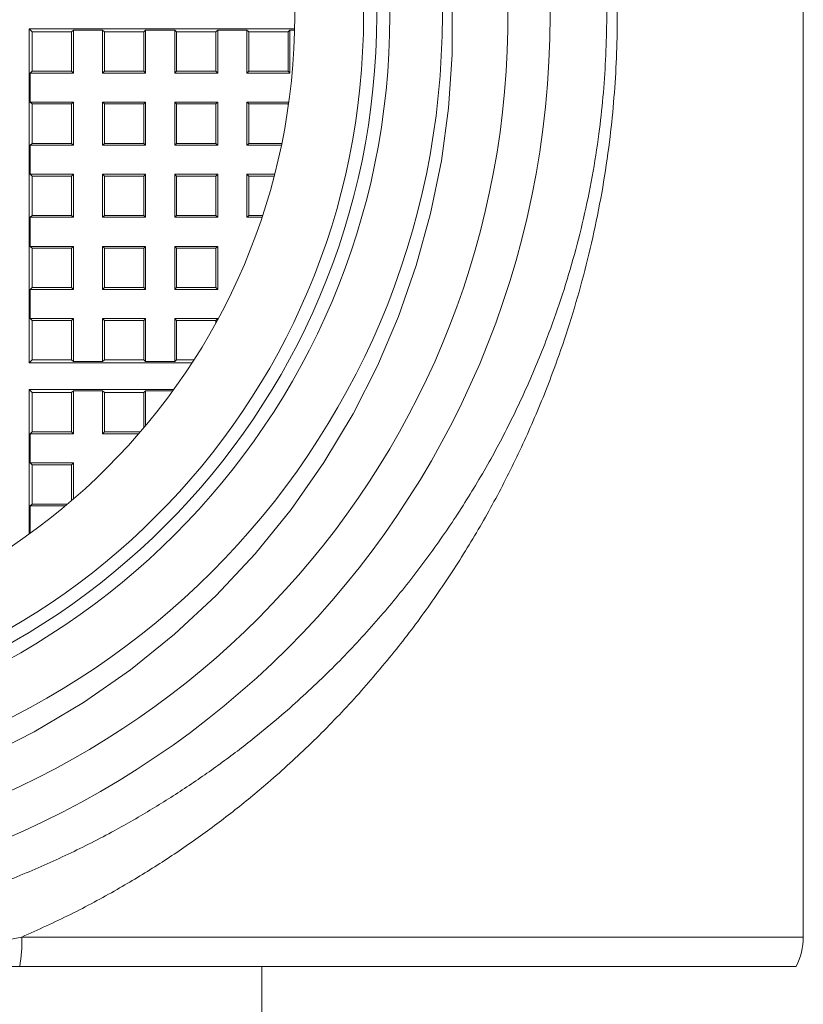
# Model space of a CAD drawing. Units: millimetres. Extents: x -220 to 553, y -237 to 465.
# Drawn here: x 458 to 470, y 56 to 71 of the extents above; entities that cross this region are included whole.
import ezdxf

# ---------------------------------------------------------------- set-up
doc = ezdxf.new("R2010")
doc.units = ezdxf.units.MM

msp = doc.modelspace()

# ---------------------------------------------------------------- linework, layer by layer
at = {"color": 7, "linetype": 'Continuous', "lineweight": 18}
for p, q in [((470.257, 57.195), (470.257, 119.446)), ((462.505, 71.042), (458.462, 71.042)), ((458.462, 71.042), (458.462, 65.951)), ((458.462, 71.042), (458.507, 70.996)), ((459.135, 71.024), (459.107, 70.996)), ((459.135, 71.024), (459.579, 71.024)), ((459.135, 71.024), (459.135, 70.368)), ((459.579, 71.024), (459.607, 70.996)), ((459.579, 71.024), (459.579, 70.368)), ((460.235, 71.024), (460.207, 70.996)), ((460.235, 71.024), (460.679, 71.024)), ((460.235, 71.024), (460.235, 70.368)), ((460.679, 71.024), (460.707, 70.996)), ((460.679, 71.024), (460.679, 70.368)), ((461.335, 71.024), (461.307, 70.996)), ((461.335, 71.024), (461.779, 71.024)), ((461.335, 71.024), (461.335, 70.368)), ((461.779, 71.024), (461.807, 70.996)), ((461.779, 71.024), (461.779, 70.368)), ((462.435, 71.024), (462.407, 70.996)), ((462.435, 71.024), (462.505, 71.024)), ((462.435, 71.024), (462.435, 70.368)), ((458.507, 70.396), (458.507, 70.996)), ((458.507, 70.996), (459.107, 70.996)), ((459.107, 70.396), (459.107, 70.996)), ((459.607, 70.996), (460.207, 70.996)), ((459.607, 70.396), (459.607, 70.996)), ((460.207, 70.396), (460.207, 70.996)), ((460.707, 70.996), (461.307, 70.996)), ((460.707, 70.396), (460.707, 70.996)), ((461.307, 70.396), (461.307, 70.996)), ((461.807, 70.996), (462.407, 70.996)), ((461.807, 70.396), (461.807, 70.996)), ((462.407, 70.396), (462.407, 70.996)), ((458.479, 70.368), (458.507, 70.396)), ((458.479, 69.924), (458.479, 70.368)), ((458.479, 70.368), (459.135, 70.368)), ((459.107, 70.396), (458.507, 70.396)), ((459.135, 70.368), (459.107, 70.396)), ((459.579, 70.368), (459.607, 70.396)), ((459.579, 70.368), (460.235, 70.368)), ((460.207, 70.396), (459.607, 70.396)), ((460.235, 70.368), (460.207, 70.396)), ((460.679, 70.368), (460.707, 70.396)), ((460.679, 70.368), (461.335, 70.368)), ((461.307, 70.396), (460.707, 70.396)), ((461.335, 70.368), (461.307, 70.396)), ((461.779, 70.368), (461.807, 70.396)), ((461.779, 70.368), (462.435, 70.368)), ((462.407, 70.396), (461.807, 70.396)), ((462.435, 70.368), (462.407, 70.396)), ((458.479, 69.924), (458.507, 69.896)), ((459.135, 69.924), (458.479, 69.924)), ((458.507, 69.296), (458.507, 69.896)), ((458.507, 69.896), (459.107, 69.896)), ((459.135, 69.924), (459.107, 69.896)), ((459.107, 69.296), (459.107, 69.896)), ((459.135, 69.924), (459.135, 69.268)), ((460.235, 69.924), (459.579, 69.924)), ((459.579, 69.924), (459.579, 69.268)), ((459.579, 69.924), (459.607, 69.896)), ((459.607, 69.896), (460.207, 69.896)), ((459.607, 69.296), (459.607, 69.896)), ((460.235, 69.924), (460.207, 69.896)), ((460.207, 69.296), (460.207, 69.896)), ((460.235, 69.924), (460.235, 69.268)), ((461.335, 69.924), (460.679, 69.924)), ((460.679, 69.924), (460.679, 69.268)), ((460.679, 69.924), (460.707, 69.896)), ((460.707, 69.296), (460.707, 69.896)), ((460.707, 69.896), (461.307, 69.896)), ((461.335, 69.924), (461.307, 69.896)), ((461.307, 69.296), (461.307, 69.896)), ((461.335, 69.924), (461.335, 69.268)), ((462.417, 69.924), (461.779, 69.924)), ((461.779, 69.924), (461.779, 69.268)), ((461.779, 69.924), (461.807, 69.896)), ((461.807, 69.896), (462.407, 69.896)), ((461.807, 69.296), (461.807, 69.896)), ((462.414, 69.903), (462.407, 69.896)), ((462.407, 69.854), (462.407, 69.896)), ((458.479, 69.268), (458.507, 69.296)), ((458.479, 68.824), (458.479, 69.268)), ((458.479, 69.268), (459.135, 69.268)), ((459.107, 69.296), (458.507, 69.296)), ((459.135, 69.268), (459.107, 69.296)), ((459.579, 69.268), (459.607, 69.296)), ((459.579, 69.268), (460.235, 69.268)), ((460.207, 69.296), (459.607, 69.296)), ((460.235, 69.268), (460.207, 69.296)), ((460.679, 69.268), (460.707, 69.296)), ((460.679, 69.268), (461.335, 69.268)), ((461.307, 69.296), (460.707, 69.296)), ((461.335, 69.268), (461.307, 69.296)), ((461.779, 69.268), (461.807, 69.296)), ((461.779, 69.268), (462.304, 69.268)), ((462.31, 69.296), (461.807, 69.296)), ((458.479, 68.824), (458.507, 68.796)), ((459.135, 68.824), (458.479, 68.824)), ((458.507, 68.196), (458.507, 68.796)), ((458.507, 68.796), (459.107, 68.796)), ((459.135, 68.824), (459.107, 68.796)), ((459.107, 68.196), (459.107, 68.796)), ((459.135, 68.824), (459.135, 68.168)), ((460.235, 68.824), (459.579, 68.824)), ((459.579, 68.824), (459.579, 68.168)), ((459.579, 68.824), (459.607, 68.796)), ((459.607, 68.196), (459.607, 68.796)), ((459.607, 68.796), (460.207, 68.796)), ((460.235, 68.824), (460.207, 68.796)), ((460.207, 68.196), (460.207, 68.796)), ((460.235, 68.824), (460.235, 68.168)), ((461.335, 68.824), (460.679, 68.824)), ((460.679, 68.824), (460.679, 68.168)), ((460.679, 68.824), (460.707, 68.796)), ((460.707, 68.796), (461.307, 68.796)), ((460.707, 68.196), (460.707, 68.796)), ((461.335, 68.824), (461.307, 68.796)), ((461.307, 68.196), (461.307, 68.796)), ((461.335, 68.824), (461.335, 68.168)), ((462.201, 68.824), (461.779, 68.824)), ((461.779, 68.824), (461.779, 68.168)), ((461.779, 68.824), (461.807, 68.796)), ((461.807, 68.196), (461.807, 68.796)), ((461.807, 68.796), (462.194, 68.796)), ((458.479, 68.168), (458.507, 68.196)), ((458.479, 67.724), (458.479, 68.168)), ((458.479, 68.168), (459.135, 68.168)), ((459.107, 68.196), (458.507, 68.196)), ((459.135, 68.168), (459.107, 68.196)), ((459.579, 68.168), (459.607, 68.196)), ((459.579, 68.168), (460.235, 68.168)), ((460.207, 68.196), (459.607, 68.196)), ((460.235, 68.168), (460.207, 68.196)), ((460.679, 68.168), (460.707, 68.196)), ((460.679, 68.168), (461.335, 68.168)), ((461.307, 68.196), (460.707, 68.196)), ((461.335, 68.168), (461.307, 68.196)), ((461.779, 68.168), (461.807, 68.196)), ((461.779, 68.168), (462.009, 68.168)), ((462.018, 68.196), (461.807, 68.196)), ((458.479, 67.724), (458.507, 67.696)), ((459.135, 67.724), (458.479, 67.724)), ((459.135, 67.724), (459.107, 67.696)), ((459.135, 67.724), (459.135, 67.068)), ((459.579, 67.724), (459.607, 67.696)), ((459.579, 67.724), (459.579, 67.068)), ((460.235, 67.724), (459.579, 67.724)), ((460.235, 67.724), (460.207, 67.696)), ((460.235, 67.724), (460.235, 67.068)), ((461.335, 67.724), (460.679, 67.724)), ((460.679, 67.724), (460.679, 67.068)), ((460.679, 67.724), (460.707, 67.696)), ((461.335, 67.724), (461.307, 67.696)), ((461.335, 67.724), (461.335, 67.068)), ((458.507, 67.096), (458.507, 67.696)), ((458.507, 67.696), (459.107, 67.696)), ((459.107, 67.096), (459.107, 67.696)), ((459.607, 67.096), (459.607, 67.696)), ((459.607, 67.696), (460.207, 67.696)), ((460.207, 67.096), (460.207, 67.696)), ((460.707, 67.096), (460.707, 67.696)), ((460.707, 67.696), (461.307, 67.696)), ((461.307, 67.096), (461.307, 67.696)), ((458.479, 67.068), (458.507, 67.096)), ((458.479, 66.624), (458.479, 67.068)), ((458.479, 67.068), (459.135, 67.068)), ((459.107, 67.096), (458.507, 67.096)), ((459.135, 67.068), (459.107, 67.096)), ((459.579, 67.068), (459.607, 67.096)), ((459.579, 67.068), (460.235, 67.068)), ((460.207, 67.096), (459.607, 67.096)), ((460.235, 67.068), (460.207, 67.096)), ((460.679, 67.068), (460.707, 67.096)), ((460.679, 67.068), (461.335, 67.068)), ((461.307, 67.096), (460.707, 67.096)), ((461.335, 67.068), (461.307, 67.096)), ((458.479, 66.624), (458.507, 66.596)), ((459.135, 66.624), (458.479, 66.624)), ((458.507, 65.996), (458.507, 66.596)), ((458.507, 66.596), (459.107, 66.596)), ((459.135, 66.624), (459.107, 66.596)), ((459.107, 65.996), (459.107, 66.596)), ((459.135, 66.624), (459.135, 65.968)), ((459.579, 66.624), (459.607, 66.596)), ((459.579, 66.624), (459.579, 65.968)), ((460.235, 66.624), (459.579, 66.624)), ((459.607, 65.996), (459.607, 66.596)), ((459.607, 66.596), (460.207, 66.596)), ((460.235, 66.624), (460.207, 66.596)), ((460.207, 65.996), (460.207, 66.596)), ((460.235, 66.624), (460.235, 65.968)), ((461.335, 66.624), (460.679, 66.624)), ((460.679, 66.624), (460.679, 65.968)), ((460.679, 66.624), (460.707, 66.596)), ((460.707, 65.996), (460.707, 66.596)), ((460.707, 66.596), (461.307, 66.596)), ((461.335, 66.624), (461.307, 66.596)), ((461.307, 66.56), (461.307, 66.596)), ((461.335, 66.624), (461.335, 66.612)), ((458.462, 65.951), (458.507, 65.996)), ((458.462, 65.951), (460.944, 65.951)), ((458.507, 65.996), (459.107, 65.996)), ((459.135, 65.968), (459.107, 65.996)), ((459.579, 65.968), (459.135, 65.968)), ((459.579, 65.968), (459.607, 65.996)), ((459.607, 65.996), (460.207, 65.996)), ((460.235, 65.968), (460.207, 65.996)), ((460.679, 65.968), (460.235, 65.968)), ((460.679, 65.968), (460.707, 65.996)), ((460.707, 65.996), (460.973, 65.996)), ((460.664, 65.542), (458.462, 65.542)), ((458.462, 65.542), (458.462, 63.339)), ((458.462, 65.542), (458.507, 65.496)), ((458.507, 64.896), (458.507, 65.496)), ((459.107, 65.496), (458.507, 65.496)), ((459.135, 65.524), (459.107, 65.496)), ((459.107, 64.896), (459.107, 65.496)), ((459.135, 65.524), (459.579, 65.524)), ((459.135, 65.524), (459.135, 64.868)), ((459.579, 65.524), (459.607, 65.496)), ((459.579, 65.524), (459.579, 64.868)), ((460.207, 65.496), (459.607, 65.496)), ((459.607, 64.896), (459.607, 65.496)), ((460.235, 65.524), (460.207, 65.496)), ((460.207, 64.957), (460.207, 65.496)), ((460.235, 65.524), (460.651, 65.524)), ((460.235, 65.524), (460.235, 64.99)), ((458.479, 64.868), (458.507, 64.896)), ((458.479, 64.424), (458.479, 64.868)), ((459.135, 64.868), (458.479, 64.868)), ((458.507, 64.896), (459.107, 64.896)), ((459.135, 64.868), (459.107, 64.896)), ((459.579, 64.868), (459.607, 64.896)), ((460.132, 64.868), (459.579, 64.868)), ((459.607, 64.896), (460.156, 64.896)), ((458.479, 64.424), (458.507, 64.396)), ((458.479, 64.424), (459.135, 64.424)), ((459.135, 64.424), (459.107, 64.396)), ((459.135, 64.424), (459.135, 63.872)), ((458.507, 63.796), (458.507, 64.396)), ((459.107, 64.396), (458.507, 64.396)), ((459.107, 63.848), (459.107, 64.396)), ((458.479, 63.768), (458.507, 63.796)), ((458.479, 63.352), (458.479, 63.768)), ((459.014, 63.768), (458.479, 63.768)), ((458.507, 63.796), (459.047, 63.796)), ((458.351, 57.195), (470.257, 57.195)), ((458.317, 56.746), (470.151, 56.746)), ((462.007, 41.246), (462.007, 56.746))]:
    msp.add_line(p, q, dxfattribs=at)
at = {"color": 7, "linetype": 'Continuous', "lineweight": 18, "flags": 128}
msp.add_lwpolyline([(464.906, 71.466), (464.905, 70.648), (464.851, 69.833), (464.742, 69.027), (464.578, 68.225), (464.36, 67.433), (464.09, 66.657), (463.768, 65.902), (463.398, 65.172), (462.953, 64.428), (462.454, 63.715), (461.906, 63.038), (461.312, 62.402), (460.678, 61.811), (460.003, 61.267), (459.288, 60.771), (458.54, 60.325), (457.764, 59.932)], dxfattribs=at)
at = {"color": 7, "linetype": 'Continuous', "lineweight": 18}
for radius in [13.641, 12, 11.2, 11, 10.8, 9.75]:
    msp.add_circle((452.757, 71.246), radius, dxfattribs=at)
for centre, radius, start, end in [((452.759, 71.243), 12.998, 103.9024, 0.4293), ((455.487, 57.187), 2.865, 351.1583, 0.1731), ((469.257, 57.195), 1, 333.3227, 0)]:
    msp.add_arc(centre, radius, start, end, dxfattribs=at)
for points, knots in [([(460.608, 84.075), (460.862, 83.901), (461.368, 83.552), (462.075, 82.978), (462.749, 82.365), (463.386, 81.709), (463.984, 81.013), (464.535, 80.289), (465.04, 79.537), (465.499, 78.758), (465.883, 78.01), (466.203, 77.298), (466.467, 76.631), (466.703, 75.943), (466.892, 75.291), (467.043, 74.679), (467.16, 74.112), (467.257, 73.534), (467.334, 72.947), (467.388, 72.351), (467.419, 71.746), (467.426, 71.135), (467.41, 70.524), (467.37, 69.917), (467.303, 69.282), (467.205, 68.621), (467.072, 67.94), (466.911, 67.273), (466.725, 66.623), (466.488, 65.918), (466.192, 65.161), (465.826, 64.361), (465.419, 63.59), (464.971, 62.847), (464.484, 62.134), (463.955, 61.446), (463.383, 60.782), (462.766, 60.145), (462.157, 59.588), (461.567, 59.102), (461.004, 58.682), (460.417, 58.286), (459.781, 57.902), (459.097, 57.532), (458.6, 57.308), (458.351, 57.195)], [0, 0, 0, 0, 0.028166, 0.056361, 0.084533, 0.113571, 0.142631, 0.171671, 0.20026, 0.228868, 0.257454, 0.279553, 0.301681, 0.3238, 0.345886, 0.362776, 0.379711, 0.396652, 0.413566, 0.430438, 0.447528, 0.464682, 0.481859, 0.499019, 0.516114, 0.536285, 0.55651, 0.576774, 0.597036, 0.617238, 0.644577, 0.671989, 0.699449, 0.726922, 0.754364, 0.781725, 0.809632, 0.837558, 0.865462, 0.887033, 0.90863, 0.930223, 0.951789, 0.975895, 1, 1, 1, 1]), ([(455.15, 57.232), (455.407, 57.278), (455.939, 57.375), (456.727, 57.576), (457.514, 57.821), (458.277, 58.107), (459.014, 58.43), (459.689, 58.771), (460.305, 59.123), (460.868, 59.479), (461.408, 59.856), (461.991, 60.303), (462.605, 60.829), (463.238, 61.442), (463.817, 62.074), (464.345, 62.722), (464.825, 63.384), (465.268, 64.075), (465.673, 64.797), (466.038, 65.547), (466.332, 66.257), (466.567, 66.917), (466.752, 67.521), (466.912, 68.145), (467.044, 68.785), (467.143, 69.405), (467.209, 70.001), (467.248, 70.569), (467.265, 71.141), (467.258, 71.714), (467.227, 72.281), (467.173, 72.841), (467.096, 73.392), (466.999, 73.933), (466.883, 74.462), (466.736, 75.028), (466.551, 75.627), (466.324, 76.254), (466.071, 76.861), (465.759, 77.524), (465.376, 78.234), (464.911, 78.982), (464.405, 79.693), (463.86, 80.37), (463.276, 81.012), (462.649, 81.624), (461.98, 82.2), (461.273, 82.743), (460.767, 83.072), (460.514, 83.236)], [0, 0, 0, 0, 0.020959, 0.043427, 0.065968, 0.088546, 0.11111, 0.133597, 0.152945, 0.172315, 0.191688, 0.21104, 0.237691, 0.264365, 0.29102, 0.316045, 0.341148, 0.366278, 0.391392, 0.416459, 0.44146, 0.45954, 0.477682, 0.495822, 0.51392, 0.531962, 0.547034, 0.562173, 0.577333, 0.592465, 0.607529, 0.622523, 0.637561, 0.652629, 0.667694, 0.68271, 0.702156, 0.721632, 0.741118, 0.760578, 0.787476, 0.814397, 0.841299, 0.86769, 0.894171, 0.920686, 0.947186, 0.973632, 1, 1, 1, 1]), ([(455.328, 56.746), (455.618, 56.776), (456.199, 56.837), (456.989, 56.951), (457.706, 57.07), (458.136, 57.154), (458.351, 57.195)], [0, 0, 0, 0, 0.281852, 0.564567, 0.782199, 1, 1, 1, 1]), ([(455.328, 56.746), (455.489, 56.746), (455.812, 56.746), (456.452, 56.746), (457.286, 56.746), (457.96, 56.746), (458.317, 56.746)], [0, 0, 0, 0, 0.159482, 0.318974, 0.638581, 1, 1, 1, 1])]:
    msp.add_open_spline(points, degree=3, knots=knots, dxfattribs=at)

doc.saveas('drawing.dxf')
